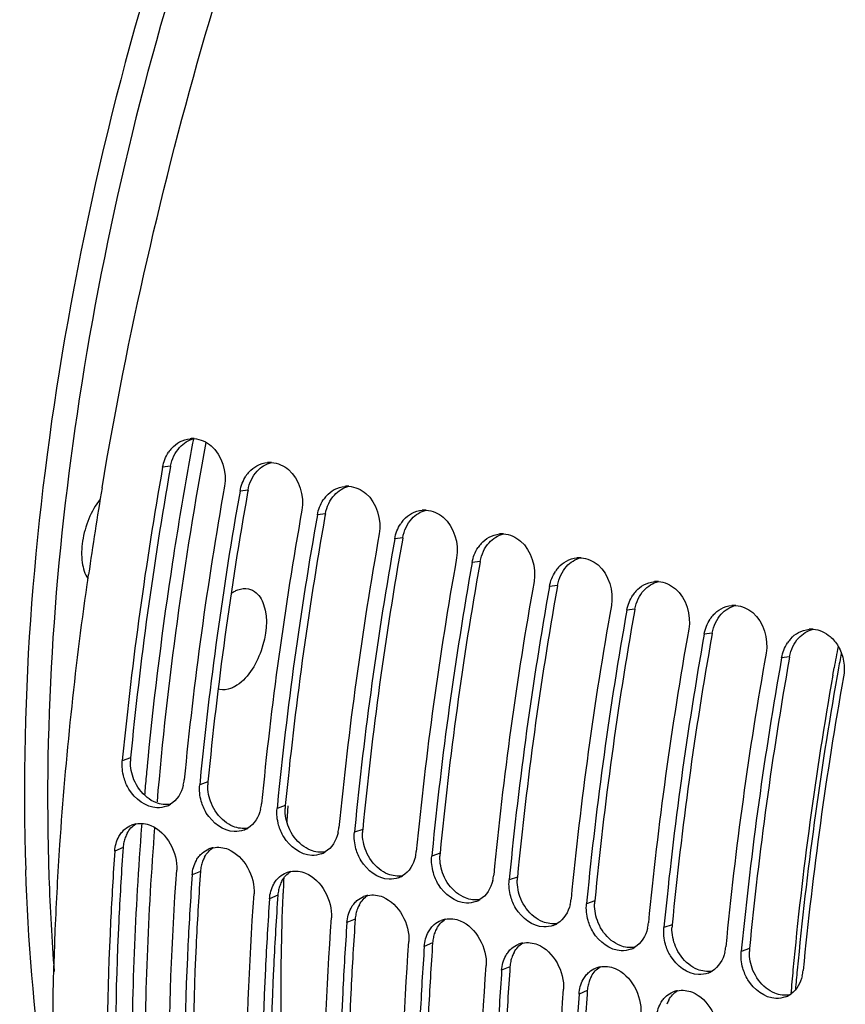
# Model space of a CAD drawing. Units: millimetres. Extents: x 0 to 594, y 0 to 420.
# Drawn here: x 281 to 292, y 74 to 87 of the extents above; entities that cross this region are included whole.
import ezdxf

# ---------------------------------------------------------------- set-up
doc = ezdxf.new("R2010")
doc.units = ezdxf.units.MM
doc.header["$LTSCALE"] = 32.67
doc.layers.get('0').update_dxf_attribs({"linetype": 'CONTINUOUS'})
doc.layers.add('AXES', color=7, linetype='CONTINUOUS')

msp = doc.modelspace()

# ---------------------------------------------------------------- linework, layer by layer
at = {"color": 9, "linetype": 'CONTINUOUS'}
for p, q in [((282.874995, 81.376908), (282.770216, 81.364477)), ((283.88917, 81.064463), (283.78439, 81.052033)), ((284.903345, 80.752019), (284.798565, 80.739588)), ((285.917519, 80.439574), (285.81274, 80.427143)), ((286.931694, 80.127129), (286.826914, 80.114698)), ((287.945869, 79.814684), (287.841089, 79.802253)), ((288.960043, 79.502239), (288.855264, 79.489808)), ((289.974218, 79.189794), (289.869438, 79.177363)), ((290.988393, 78.877349), (290.883613, 78.864918)), ((282.349694, 77.552596), (282.241428, 77.514783)), ((283.363869, 77.240151), (283.255603, 77.202338)), ((284.378043, 76.927706), (284.269777, 76.889893)), ((285.392218, 76.615262), (285.283952, 76.577448)), ((282.251894, 76.377251), (282.142979, 76.331637)), ((286.406393, 76.302817), (286.298127, 76.265003)), ((283.266069, 76.064806), (283.157154, 76.019192)), ((287.420568, 75.990372), (287.312301, 75.952558)), ((284.280244, 75.752361), (284.171328, 75.706747)), ((288.434742, 75.677927), (288.326476, 75.640114)), ((285.294418, 75.439916), (285.185503, 75.394302)), ((289.448917, 75.365482), (289.340651, 75.327669)), ((286.308593, 75.127471), (286.199678, 75.081857)), ((290.463092, 75.053037), (290.354825, 75.015224)), ((287.322768, 74.815027), (287.213852, 74.769412)), ((288.336942, 74.502582), (288.228027, 74.456967))]:
    msp.add_line(p, q, dxfattribs=at)
at = {"color": 3, "linetype": 'CONTINUOUS'}
for p, q in [((282.874995, 81.376908), (282.869729, 81.347207)), ((283.88917, 81.064463), (283.883903, 81.034763)), ((284.903345, 80.752019), (284.898078, 80.722318)), ((285.917519, 80.439574), (285.912253, 80.409873)), ((286.931694, 80.127129), (286.926427, 80.097428)), ((287.945869, 79.814684), (287.940602, 79.784983)), ((288.960043, 79.502239), (288.954777, 79.472538)), ((289.974218, 79.189794), (289.968952, 79.160093)), ((290.988393, 78.877349), (290.983126, 78.847648)), ((282.251894, 76.377251), (282.248244, 76.324658)), ((283.266069, 76.064806), (283.262419, 76.012213)), ((284.280244, 75.752361), (284.276594, 75.699768)), ((285.294418, 75.439916), (285.290768, 75.387323)), ((286.308593, 75.127471), (286.304943, 75.074878)), ((287.322768, 74.815027), (287.319118, 74.762433)), ((288.336942, 74.502582), (288.333292, 74.449989))]:
    msp.add_line(p, q, dxfattribs=at)
at = {"color": 7, "linetype": 'CONTINUOUS'}
for p, q in [((281.787942, 79.880656), (281.79898, 79.957825)), ((281.780542, 79.828431), (281.787942, 79.880656)), ((282.246092, 77.562959), (282.241428, 77.514783)), ((283.260266, 77.250514), (283.255603, 77.202338)), ((284.274441, 76.938069), (284.269777, 76.889893)), ((285.288616, 76.625624), (285.283952, 76.577448)), ((286.30279, 76.313179), (286.298127, 76.265003)), ((287.316965, 76.000734), (287.312301, 75.952558)), ((288.33114, 75.68829), (288.326476, 75.640114)), ((289.345314, 75.375845), (289.340651, 75.327669)), ((290.359489, 75.0634), (290.354825, 75.015224))]:
    msp.add_line(p, q, dxfattribs=at)
for centre, radius, start, end in [((283.162197, 81.389625), 0.350689, 86.4794366, 95.1619987), ((283.229788, 81.309516), 0.457414, 138.1398535, 146.6176156), ((331.152031, 72.757078), 49.141503, 169.9122988, 174.3876867), ((284.176371, 81.07718), 0.350689, 86.4794366, 95.1619987), ((284.243962, 80.997071), 0.457414, 138.1398535, 146.6176156), ((331.076683, 72.867315), 49.785212, 170.4868044, 171.8119778), ((331.196638, 72.613028), 48.368084, 169.8767277, 174.4810501), ((285.190546, 80.764736), 0.350689, 86.4794366, 95.1619987), ((332.166205, 72.444633), 49.141503, 169.9122988, 174.3876867), ((285.258137, 80.684627), 0.457414, 138.1398535, 146.6176156), ((332.210813, 72.300583), 48.368084, 169.8767277, 174.4810501), ((333.18038, 72.132188), 49.141503, 169.9122988, 174.3876867), ((286.204721, 80.452291), 0.350689, 86.4794366, 95.1619987), ((286.272312, 80.372182), 0.457414, 138.1398535, 146.6176156), ((333.224988, 71.988138), 48.368084, 169.8767277, 174.4810501), ((287.218895, 80.139846), 0.350689, 86.4794366, 95.1619987), ((334.194555, 71.819743), 49.141503, 169.9122988, 174.3876867), ((287.286486, 80.059737), 0.457414, 138.1398535, 146.6176156), ((334.239162, 71.675694), 48.368084, 169.8767277, 174.4810501), ((288.23307, 79.827401), 0.350689, 86.4794366, 95.1619987), ((335.208729, 71.507299), 49.141503, 169.9122988, 174.3876867), ((288.300661, 79.747292), 0.457414, 138.1398535, 146.6176156), ((281.616081, 80.261055), 0.370667, 295.5790311, 299.0374774), ((335.253337, 71.363249), 48.368084, 169.8767277, 174.4810501), ((336.222904, 71.194854), 49.141503, 169.9122988, 174.3876867), ((289.247245, 79.514956), 0.350689, 86.4794366, 95.1619987), ((289.314836, 79.434847), 0.457414, 138.1398535, 146.6176156), ((336.267512, 71.050804), 48.368084, 169.8767277, 174.4810501), ((290.261419, 79.202511), 0.350689, 86.4794366, 95.1619987), ((337.237079, 70.882409), 49.141503, 169.9122988, 174.3876867), ((290.329011, 79.122402), 0.457414, 138.1398535, 146.6176156), ((337.281686, 70.738359), 48.368084, 169.8767277, 174.4810501), ((338.251253, 70.569964), 49.141503, 169.9122988, 174.3876867), ((291.275594, 78.890066), 0.350689, 86.4794366, 95.1619987), ((291.343185, 78.809957), 0.457414, 138.1398535, 146.6176156), ((338.295861, 70.425914), 48.368084, 169.8767277, 174.4810501), ((339.265428, 70.257519), 49.141503, 169.9122988, 174.3876867), ((339.310036, 70.113469), 48.368084, 169.8767277, 174.4810501), ((282.538108, 77.314087), 0.517012, 346.5403178, 354.5326745), ((282.711667, 77.211232), 0.311316, 290.4459899, 301.2044148), ((283.552283, 77.001642), 0.517012, 346.5403178, 354.5326745), ((282.478073, 76.379029), 0.314951, 100.7658161, 111.5400503), ((283.725842, 76.898787), 0.311316, 290.4459899, 301.2044148), ((284.566457, 76.689197), 0.517012, 346.5403178, 354.5326745), ((283.492248, 76.066584), 0.314951, 100.7658161, 111.5400503), ((284.740017, 76.586342), 0.311316, 290.4459899, 301.2044148), ((285.580632, 76.376752), 0.517012, 346.5403178, 354.5326745), ((284.506422, 75.754139), 0.314951, 100.7658161, 111.5400503), ((308.824909, 76.911277), 27.560736, 181.9151637, 184.4925509), ((285.754191, 76.273897), 0.311316, 290.4459899, 301.2044148), ((286.594807, 76.064307), 0.517012, 346.5403178, 354.5326745), ((285.520597, 75.441694), 0.314951, 100.7658161, 111.5400503), ((286.768366, 75.961452), 0.311316, 290.4459899, 301.2044148), ((287.608981, 75.751862), 0.517012, 346.5403178, 354.5326745), ((286.534772, 75.129249), 0.314951, 100.7658161, 111.5400503), ((287.782541, 75.649007), 0.311316, 290.4459899, 301.2044148), ((288.623156, 75.439418), 0.517012, 346.5403178, 354.5326745), ((287.548946, 74.816805), 0.314951, 100.7658161, 111.5400503), ((288.796715, 75.336562), 0.311316, 290.4459899, 301.2044148), ((289.637331, 75.126973), 0.517012, 346.5403178, 354.5326745), ((288.563121, 74.50436), 0.314951, 100.7658161, 111.5400503), ((289.81089, 75.024118), 0.311316, 290.4459899, 301.2044148), ((290.651505, 74.814528), 0.517012, 346.5403178, 354.5326745), ((289.577296, 74.191915), 0.314951, 100.7658161, 111.5400503), ((290.825065, 74.711673), 0.311316, 290.4459899, 301.2044148), ((290.825747, 74.710434), 0.309903, 301.2150871, 306.2385141)]:
    msp.add_arc(centre, radius, start, end, dxfattribs=at)
at = {"color": 3, "linetype": 'CONTINUOUS'}
for centre, radius, start, end in [((330.895509, 72.832548), 48.774737, 169.9462998, 174.4466587), ((331.909684, 72.520103), 48.774737, 169.9462998, 174.4466587), ((332.923858, 72.207658), 48.774737, 169.9462998, 174.4466587), ((333.938033, 71.895213), 48.774737, 169.9462998, 174.4466587), ((334.952208, 71.582768), 48.774737, 169.9462998, 174.4466587), ((335.966382, 71.270323), 48.774737, 169.9462998, 174.4466587), ((336.980557, 70.957878), 48.774737, 169.9462998, 174.4466587), ((337.994732, 70.645433), 48.774737, 169.9462998, 174.4466587), ((339.008906, 70.332989), 48.774737, 169.9462998, 174.4466587), ((282.874262, 77.502334), 0.526971, 174.5268552, 178.8769939), ((283.888437, 77.189889), 0.526971, 174.5268552, 178.8769939), ((284.902612, 76.877444), 0.526971, 174.5268552, 178.8769939), ((282.671954, 76.363466), 0.418085, 151.0179293, 159.5313538), ((285.916787, 76.565), 0.526971, 174.5268552, 178.8769939), ((282.737022, 76.343586), 0.486294, 167.7351077, 176.0304139), ((282.707501, 76.350089), 0.456066, 159.5185624, 167.7455861), ((286.930961, 76.252555), 0.526971, 174.5268552, 178.8769939), ((283.721676, 76.037644), 0.456066, 159.5185624, 167.7455861), ((283.686129, 76.051021), 0.418085, 151.0179293, 159.5313538), ((283.751197, 76.031141), 0.486294, 167.7351077, 176.0304139), ((284.700303, 75.738577), 0.418085, 151.0179293, 159.5313538), ((287.945136, 75.94011), 0.526971, 174.5268552, 178.8769939), ((284.765371, 75.718697), 0.486294, 167.7351077, 176.0304139), ((284.735851, 75.725199), 0.456066, 159.5185624, 167.7455861), ((288.959311, 75.627665), 0.526971, 174.5268552, 178.8769939), ((285.750025, 75.412755), 0.456066, 159.5185624, 167.7455861), ((285.714478, 75.426132), 0.418085, 151.0179293, 159.5313538), ((285.779546, 75.406252), 0.486294, 167.7351077, 176.0304139), ((286.728653, 75.113687), 0.418085, 151.0179293, 159.5313538), ((289.973485, 75.31522), 0.526971, 174.5268552, 178.8769939), ((286.793721, 75.093807), 0.486294, 167.7351077, 176.0304139), ((286.7642, 75.10031), 0.456066, 159.5185624, 167.7455861), ((290.98766, 75.002775), 0.526971, 174.5268552, 178.8769939), ((287.807895, 74.781362), 0.486294, 167.7351077, 176.0304139), ((287.778375, 74.787865), 0.456066, 159.5185624, 167.7455861), ((287.742827, 74.801242), 0.418085, 151.0179293, 159.5313538), ((288.792549, 74.47542), 0.456066, 159.5185624, 167.7455861), ((288.757002, 74.488797), 0.418085, 151.0179293, 159.5313538), ((288.82207, 74.468917), 0.486294, 167.7351077, 176.0304139), ((289.771177, 74.176352), 0.418085, 151.0179293, 159.5313538)]:
    msp.add_arc(centre, radius, start, end, dxfattribs=at)
at = {"color": 7, "linetype": 'CONTINUOUS'}
for points, knots in [([(290.421541, 101.910759), (288.904521, 100.365645), (286.168625, 96.635612), (283.177136, 90.220425), (281.29689, 83.228103), (280.89646, 78.409967), (280.975315, 76.083939)], [0, 0, 0, 0, 0.231049388, 0.488245728, 0.75166279, 1, 1, 1, 1]), ([(289.13895, 100.025143), (287.855503, 98.427213), (285.561308, 94.801989), (283.060663, 88.791854), (281.520538, 82.4209), (281.208604, 78.083451), (281.279568, 75.990206)], [0, 0, 0, 0, 0.238921711, 0.496455135, 0.755843384, 1, 1, 1, 1]), ([(281.976138, 81.095554), (282.645584, 85.091409), (284.164222, 90.321055), (286.430013, 95.203552), (287.039073, 96.384544)], [0, 0, 0, 0, 0.753027786, 1, 1, 1, 1]), ([(281.951149, 80.946826), (281.827533, 80.791133), (281.715536, 80.501376), (281.699544, 80.133711), (281.748333, 79.9641), (281.791095, 79.90313)], [0, 0, 0, 0, 0.540829431, 0.797403952, 1, 1, 1, 1]), ([(281.363372, 75.298453), (281.378692, 75.670573), (281.460904, 77.185166), (281.620633, 78.695361), (281.780542, 79.828431)], [0, 0, 0, 0, 0.245551095, 1, 1, 1, 1]), ([(282.69575, 76.899503), (282.548959, 76.904421), (282.35373, 77.057033), (282.277329, 77.243735), (282.262218, 77.297743)], [0, 0, 0, 0, 0.723673858, 1, 1, 1, 1]), ([(283.709925, 76.587059), (283.563133, 76.591976), (283.367905, 76.744588), (283.291503, 76.93129), (283.276393, 76.985298)], [0, 0, 0, 0, 0.723673858, 1, 1, 1, 1]), ([(282.197692, 76.522281), (282.202762, 76.531434), (282.213526, 76.549195), (282.225714, 76.566014), (282.232102, 76.57407)], [0, 0, 0, 0, 0.504393132, 1, 1, 1, 1]), ([(282.232102, 76.57407), (282.238559, 76.582212), (282.252093, 76.597821), (282.267021, 76.612108), (282.274755, 76.618813)], [0, 0, 0, 0, 0.50379695, 1, 1, 1, 1]), ([(284.7241, 76.274614), (284.577308, 76.279532), (284.38208, 76.432143), (284.305678, 76.618845), (284.290568, 76.672853)], [0, 0, 0, 0, 0.723673858, 1, 1, 1, 1]), ([(282.142979, 76.331637), (282.121545, 76.025442), (282.049752, 74.821552), (282.028287, 73.614532), (282.043645, 72.715594)], [0, 0, 0, 0, 0.254511319, 1, 1, 1, 1]), ([(283.246277, 76.261625), (283.252734, 76.269767), (283.266267, 76.285376), (283.281196, 76.299663), (283.28893, 76.306368)], [0, 0, 0, 0, 0.50379695, 1, 1, 1, 1]), ([(285.738275, 75.962169), (285.591483, 75.967087), (285.396254, 76.119698), (285.319853, 76.3064), (285.304742, 76.360408)], [0, 0, 0, 0, 0.723673858, 1, 1, 1, 1]), ([(283.211867, 76.209836), (283.216936, 76.218989), (283.2277, 76.23675), (283.239889, 76.25357), (283.246277, 76.261625)], [0, 0, 0, 0, 0.504393132, 1, 1, 1, 1]), ([(281.348623, 72.462284), (281.296683, 72.750209), (281.105307, 73.949459), (281.006543, 75.162821), (280.975315, 76.083939)], [0, 0, 0, 0, 0.240955019, 1, 1, 1, 1]), ([(282.856211, 72.397427), (282.850529, 72.698732), (282.84182, 73.927509), (282.889559, 75.156554), (282.954319, 76.081681)], [0, 0, 0, 0, 0.245256372, 1, 1, 1, 1]), ([(286.752449, 75.649724), (286.605658, 75.654642), (286.410429, 75.807254), (286.334027, 75.993955), (286.318917, 76.047963)], [0, 0, 0, 0, 0.723673858, 1, 1, 1, 1]), ([(283.157154, 76.019192), (283.13572, 75.712997), (283.063926, 74.509107), (283.042462, 73.302087), (283.05782, 72.403149)], [0, 0, 0, 0, 0.254511319, 1, 1, 1, 1]), ([(284.226042, 75.897391), (284.231111, 75.906544), (284.241875, 75.924305), (284.254064, 75.941125), (284.260451, 75.94918)], [0, 0, 0, 0, 0.504393132, 1, 1, 1, 1]), ([(284.260451, 75.94918), (284.266909, 75.957323), (284.280442, 75.972932), (284.295371, 75.987219), (284.303104, 75.993923)], [0, 0, 0, 0, 0.50379695, 1, 1, 1, 1]), ([(283.870385, 72.084982), (283.864703, 72.386287), (283.855995, 73.615064), (283.903734, 74.844109), (283.968493, 75.769236)], [0, 0, 0, 0, 0.245256372, 1, 1, 1, 1]), ([(284.171328, 75.706747), (284.149894, 75.400552), (284.078101, 74.196662), (284.056637, 72.989642), (284.071995, 72.090704)], [0, 0, 0, 0, 0.254511319, 1, 1, 1, 1]), ([(285.274626, 75.636735), (285.281083, 75.644878), (285.294617, 75.660487), (285.309545, 75.674774), (285.317279, 75.681479)], [0, 0, 0, 0, 0.50379695, 1, 1, 1, 1]), ([(287.766624, 75.337279), (287.619832, 75.342197), (287.424604, 75.494809), (287.348202, 75.68151), (287.333092, 75.735518)], [0, 0, 0, 0, 0.723673858, 1, 1, 1, 1]), ([(285.240217, 75.584947), (285.245286, 75.594099), (285.25605, 75.611861), (285.268238, 75.62868), (285.274626, 75.636735)], [0, 0, 0, 0, 0.504393132, 1, 1, 1, 1]), ([(284.88456, 71.772537), (284.878878, 72.073842), (284.87017, 73.302619), (284.917909, 74.531664), (284.982668, 75.456791)], [0, 0, 0, 0, 0.245256372, 1, 1, 1, 1]), ([(285.185503, 75.394302), (285.164069, 75.088107), (285.092276, 73.884217), (285.070811, 72.677197), (285.086169, 71.778259)], [0, 0, 0, 0, 0.254511319, 1, 1, 1, 1]), ([(288.780799, 75.024834), (288.634007, 75.029752), (288.438778, 75.182364), (288.362377, 75.369065), (288.347266, 75.423073)], [0, 0, 0, 0, 0.723673858, 1, 1, 1, 1]), ([(286.245017, 58.269827), (284.334947, 60.066051), (282.403567, 64.137199), (281.36549, 70.065023), (281.289439, 73.502717), (281.363372, 75.298453)], [0, 0, 0, 0, 0.434242558, 0.702345174, 1, 1, 1, 1]), ([(286.254391, 75.272502), (286.25946, 75.281654), (286.270224, 75.299416), (286.282413, 75.316235), (286.288801, 75.32429)], [0, 0, 0, 0, 0.504393132, 1, 1, 1, 1]), ([(286.288801, 75.32429), (286.295258, 75.332433), (286.308791, 75.348042), (286.32372, 75.362329), (286.331454, 75.369034)], [0, 0, 0, 0, 0.50379695, 1, 1, 1, 1]), ([(285.898735, 71.460092), (285.893053, 71.761397), (285.884344, 72.990174), (285.932083, 74.219219), (285.996843, 75.144346)], [0, 0, 0, 0, 0.245256372, 1, 1, 1, 1]), ([(286.199678, 75.081857), (286.178244, 74.775662), (286.10645, 73.571772), (286.084986, 72.364752), (286.100344, 71.465814)], [0, 0, 0, 0, 0.254511319, 1, 1, 1, 1]), ([(287.268566, 74.960057), (287.273635, 74.96921), (287.284399, 74.986971), (287.296588, 75.00379), (287.302975, 75.011845)], [0, 0, 0, 0, 0.504393132, 1, 1, 1, 1]), ([(287.302975, 75.011845), (287.309433, 75.019988), (287.322966, 75.035597), (287.337895, 75.049884), (287.345628, 75.056589)], [0, 0, 0, 0, 0.50379695, 1, 1, 1, 1]), ([(289.794973, 74.712389), (289.648182, 74.717307), (289.452953, 74.869919), (289.376551, 75.05662), (289.361441, 75.110629)], [0, 0, 0, 0, 0.723673858, 1, 1, 1, 1]), ([(286.91291, 71.147647), (286.907227, 71.448952), (286.898519, 72.677729), (286.946258, 73.906774), (287.011017, 74.831901)], [0, 0, 0, 0, 0.245256372, 1, 1, 1, 1]), ([(287.213852, 74.769412), (287.192419, 74.463218), (287.120625, 73.259328), (287.099161, 72.052307), (287.114519, 71.153369)], [0, 0, 0, 0, 0.254511319, 1, 1, 1, 1]), ([(290.809148, 74.399944), (290.662356, 74.404862), (290.467128, 74.557474), (290.390726, 74.744176), (290.375616, 74.798184)], [0, 0, 0, 0, 0.723673858, 1, 1, 1, 1]), ([(288.282741, 74.647612), (288.28781, 74.656765), (288.298574, 74.674526), (288.310762, 74.691345), (288.31715, 74.6994)], [0, 0, 0, 0, 0.504393132, 1, 1, 1, 1]), ([(288.31715, 74.6994), (288.323607, 74.707543), (288.337141, 74.723152), (288.352069, 74.737439), (288.359803, 74.744144)], [0, 0, 0, 0, 0.50379695, 1, 1, 1, 1]), ([(287.927084, 70.835202), (287.921402, 71.136507), (287.912694, 72.365284), (287.960433, 73.59433), (288.025192, 74.519456)], [0, 0, 0, 0, 0.245256372, 1, 1, 1, 1]), ([(288.228027, 74.456967), (288.206593, 74.150773), (288.1348, 72.946883), (288.113335, 71.739862), (288.128693, 70.840924)], [0, 0, 0, 0, 0.254511319, 1, 1, 1, 1]), ([(289.296915, 74.335167), (289.301984, 74.34432), (289.312748, 74.362081), (289.324937, 74.3789), (289.331325, 74.386956)], [0, 0, 0, 0, 0.504393132, 1, 1, 1, 1]), ([(289.331325, 74.386956), (289.337782, 74.395098), (289.351315, 74.410707), (289.366244, 74.424994), (289.373978, 74.431699)], [0, 0, 0, 0, 0.50379695, 1, 1, 1, 1])]:
    msp.add_open_spline(points, degree=3, knots=knots, dxfattribs=at)
for points in [[(282.991504, 81.696561), (283.03408, 81.719744), (283.082361, 81.734538), (283.130644, 81.738892)], [(283.183731, 81.739653), (283.264199, 81.734691), (283.345057, 81.697466), (283.406334, 81.645076)], [(282.889117, 81.614755), (282.918312, 81.647252), (282.953138, 81.67567), (282.991504, 81.696561)], [(283.406334, 81.645076), (283.547895, 81.524045), (283.614128, 81.297898), (283.581555, 81.114522)], [(282.770216, 81.364477), (282.782544, 81.433884), (282.80898, 81.502381), (282.847839, 81.561197)], [(283.903291, 81.302311), (283.932486, 81.334807), (283.967313, 81.363225), (284.005679, 81.384116)], [(284.005679, 81.384116), (284.048255, 81.407299), (284.096536, 81.422093), (284.144819, 81.426447)], [(284.197906, 81.427208), (284.278374, 81.422246), (284.359232, 81.385021), (284.420509, 81.332631)], [(284.420509, 81.332631), (284.56207, 81.2116), (284.628303, 80.985453), (284.59573, 80.802077)], [(283.78439, 81.052033), (283.796719, 81.121439), (283.823155, 81.189936), (283.862014, 81.248752)], [(285.019853, 81.071671), (285.06243, 81.094854), (285.110711, 81.109648), (285.158994, 81.114003)], [(285.212081, 81.114763), (285.292548, 81.109801), (285.373407, 81.072576), (285.434684, 81.020186)], [(284.917466, 80.989866), (284.946661, 81.022362), (284.981487, 81.05078), (285.019853, 81.071671)], [(285.434684, 81.020186), (285.576244, 80.899155), (285.642478, 80.673008), (285.609905, 80.489632)], [(284.798565, 80.739588), (284.810894, 80.808995), (284.83733, 80.877491), (284.876189, 80.936307)], [(285.931641, 80.677421), (285.960836, 80.709917), (285.995662, 80.738336), (286.034028, 80.759226)], [(286.034028, 80.759226), (286.076605, 80.782409), (286.124885, 80.797203), (286.173168, 80.801558)], [(286.226255, 80.802318), (286.306723, 80.797356), (286.387581, 80.760132), (286.448858, 80.707741)], [(286.448858, 80.707741), (286.590419, 80.586711), (286.656652, 80.360563), (286.624079, 80.177187)], [(285.81274, 80.427143), (285.825068, 80.49655), (285.851504, 80.565046), (285.890363, 80.623862)], [(286.945815, 80.364976), (286.97501, 80.397473), (287.009837, 80.425891), (287.048203, 80.446781)], [(287.048203, 80.446781), (287.090779, 80.469964), (287.13906, 80.484758), (287.187343, 80.489113)], [(287.24043, 80.489873), (287.320898, 80.484911), (287.401756, 80.447687), (287.463033, 80.395296)], [(286.826914, 80.114698), (286.839243, 80.184105), (286.865679, 80.252601), (286.904538, 80.311417)], [(287.463033, 80.395296), (287.604594, 80.274266), (287.670827, 80.048118), (287.638254, 79.864742)], [(288.062377, 80.134336), (288.104954, 80.15752), (288.153235, 80.172313), (288.201518, 80.176668)], [(288.254605, 80.177428), (288.335072, 80.172466), (288.415931, 80.135242), (288.477208, 80.082851)], [(287.95999, 80.052531), (287.989185, 80.085028), (288.024011, 80.113446), (288.062377, 80.134336)], [(288.477208, 80.082851), (288.618768, 79.961821), (288.685002, 79.735673), (288.652429, 79.552297)], [(287.841089, 79.802253), (287.853418, 79.87166), (287.879854, 79.940156), (287.918713, 79.998972)], [(288.974165, 79.740086), (289.00336, 79.772583), (289.038186, 79.801001), (289.076552, 79.821891)], [(289.076552, 79.821891), (289.119129, 79.845075), (289.167409, 79.859868), (289.215693, 79.864223)], [(289.268779, 79.864984), (289.349247, 79.860022), (289.430105, 79.822797), (289.491383, 79.770407)], [(288.855264, 79.489808), (288.867592, 79.559215), (288.894028, 79.627712), (288.932887, 79.686527)], [(289.491383, 79.770407), (289.632943, 79.649376), (289.699176, 79.423228), (289.666603, 79.239852)], [(290.090727, 79.509447), (290.133303, 79.53263), (290.181584, 79.547424), (290.229867, 79.551778)], [(290.282954, 79.552539), (290.363422, 79.547577), (290.44428, 79.510352), (290.505557, 79.457962)], [(289.98834, 79.427641), (290.017534, 79.460138), (290.052361, 79.488556), (290.090727, 79.509447)], [(290.505557, 79.457962), (290.647118, 79.336931), (290.713351, 79.110784), (290.680778, 78.927407)], [(289.869438, 79.177363), (289.881767, 79.24677), (289.908203, 79.315267), (289.947062, 79.374082)], [(291.002514, 79.115197), (291.031709, 79.147693), (291.066535, 79.176111), (291.104901, 79.197002)], [(291.104901, 79.197002), (291.147478, 79.220185), (291.195759, 79.234979), (291.244042, 79.239333)], [(291.297129, 79.240094), (291.377596, 79.235132), (291.458455, 79.197907), (291.519732, 79.145517)], [(291.519732, 79.145517), (291.562268, 79.109149), (291.59862, 79.064508), (291.626644, 79.016066)], [(290.883613, 78.864918), (290.895942, 78.934325), (290.922378, 79.002822), (290.961237, 79.061638)], [(291.626644, 79.016066), (291.69456, 78.89867), (291.718673, 78.748498), (291.694953, 78.614963)], [(282.262218, 77.297743), (282.242636, 77.367733), (282.234463, 77.442439), (282.241428, 77.514783)], [(283.276393, 76.985298), (283.256811, 77.055288), (283.248637, 77.129995), (283.255603, 77.202338)], [(283.040919, 77.193747), (283.017566, 77.09645), (282.958533, 76.996811), (282.872958, 76.944955)], [(282.820418, 76.919528), (282.780985, 76.904815), (282.737815, 76.898094), (282.69575, 76.899503)], [(284.055094, 76.881302), (284.031741, 76.784005), (283.972707, 76.684366), (283.887133, 76.63251)], [(284.290568, 76.672853), (284.270986, 76.742843), (284.262812, 76.81755), (284.269777, 76.889893)], [(282.419242, 76.688436), (282.48374, 76.700741), (282.554234, 76.692036), (282.615102, 76.667407)], [(282.274755, 76.618813), (282.300582, 76.641204), (282.330651, 76.659416), (282.362438, 76.671984)], [(282.615102, 76.667407), (282.82425, 76.58278), (282.970074, 76.306751), (282.954319, 76.081681)], [(283.834592, 76.607083), (283.795159, 76.59237), (283.75199, 76.585649), (283.709925, 76.587059)], [(285.069269, 76.568857), (285.045916, 76.47156), (284.986882, 76.371921), (284.901307, 76.320065)], [(285.304742, 76.360408), (285.28516, 76.430398), (285.276987, 76.505105), (285.283952, 76.577448)], [(282.142979, 76.331637), (282.147596, 76.397589), (282.165661, 76.464445), (282.197692, 76.522281)], [(283.28893, 76.306368), (283.314757, 76.328759), (283.344826, 76.346971), (283.376613, 76.359539)], [(283.433416, 76.375991), (283.497915, 76.388296), (283.568408, 76.379591), (283.629277, 76.354962)], [(283.629277, 76.354962), (283.838425, 76.270336), (283.984248, 75.994306), (283.968493, 75.769236)], [(283.157154, 76.019192), (283.16177, 76.085144), (283.179836, 76.152001), (283.211867, 76.209836)], [(284.848767, 76.294638), (284.809334, 76.279925), (284.766165, 76.273204), (284.7241, 76.274614)], [(286.083443, 76.256412), (286.06009, 76.159115), (286.001057, 76.059476), (285.915482, 76.007621)], [(286.318917, 76.047963), (286.299335, 76.117953), (286.291161, 76.19266), (286.298127, 76.265003)], [(284.303104, 75.993923), (284.328932, 76.016314), (284.359, 76.034526), (284.390788, 76.047094)], [(284.447591, 76.063547), (284.51209, 76.075851), (284.582583, 76.067146), (284.643451, 76.042517)], [(284.643451, 76.042517), (284.8526, 75.957891), (284.998423, 75.681861), (284.982668, 75.456791)], [(285.862942, 75.982193), (285.823509, 75.96748), (285.780339, 75.960759), (285.738275, 75.962169)], [(287.097618, 75.943967), (287.074265, 75.84667), (287.015231, 75.747031), (286.929657, 75.695176)], [(287.333092, 75.735518), (287.31351, 75.805509), (287.305336, 75.880215), (287.312301, 75.952558)], [(284.171328, 75.706747), (284.175945, 75.772699), (284.19401, 75.839556), (284.226042, 75.897391)], [(285.317279, 75.681479), (285.343106, 75.703869), (285.373175, 75.722081), (285.404962, 75.734649)], [(285.461766, 75.751102), (285.526265, 75.763406), (285.596758, 75.754701), (285.657626, 75.730073)], [(285.657626, 75.730073), (285.866775, 75.645446), (286.012598, 75.369416), (285.996843, 75.144346)], [(286.877116, 75.669748), (286.837683, 75.655035), (286.794514, 75.648315), (286.752449, 75.649724)], [(285.185503, 75.394302), (285.19012, 75.460254), (285.208185, 75.527111), (285.240217, 75.584947)], [(288.111793, 75.631522), (288.08844, 75.534225), (288.029406, 75.434587), (287.943831, 75.382731)], [(288.347266, 75.423073), (288.327684, 75.493064), (288.319511, 75.56777), (288.326476, 75.640114)], [(286.331454, 75.369034), (286.357281, 75.391424), (286.38735, 75.409637), (286.419137, 75.422204)], [(286.47594, 75.438657), (286.540439, 75.450961), (286.610933, 75.442256), (286.671801, 75.417628)], [(286.671801, 75.417628), (286.880949, 75.333001), (287.026772, 75.056971), (287.011017, 74.831901)], [(286.199678, 75.081857), (286.204294, 75.147809), (286.22236, 75.214666), (286.254391, 75.272502)], [(287.891291, 75.357303), (287.851858, 75.342591), (287.808689, 75.33587), (287.766624, 75.337279)], [(289.125967, 75.319077), (289.102614, 75.221781), (289.043581, 75.122142), (288.958006, 75.070286)], [(289.361441, 75.110629), (289.341859, 75.180619), (289.333685, 75.255325), (289.340651, 75.327669)], [(287.490115, 75.126212), (287.554614, 75.138516), (287.625107, 75.129812), (287.685975, 75.105183)], [(287.345628, 75.056589), (287.371456, 75.078979), (287.401524, 75.097192), (287.433312, 75.10976)], [(287.685975, 75.105183), (287.895124, 75.020556), (288.040947, 74.744527), (288.025192, 74.519456)], [(288.905466, 75.044858), (288.866033, 75.030146), (288.822863, 75.023425), (288.780799, 75.024834)], [(290.375616, 74.798184), (290.356034, 74.868174), (290.34786, 74.94288), (290.354825, 75.015224)], [(287.213852, 74.769412), (287.218469, 74.835364), (287.236534, 74.902221), (287.268566, 74.960057)], [(290.140142, 75.006632), (290.116789, 74.909336), (290.057755, 74.809697), (289.972181, 74.757841)], [(288.359803, 74.744144), (288.38563, 74.766534), (288.415699, 74.784747), (288.447486, 74.797315)], [(288.50429, 74.813767), (288.568789, 74.826071), (288.639282, 74.817367), (288.70015, 74.792738)], [(288.70015, 74.792738), (288.909299, 74.708111), (289.055122, 74.432082), (289.039367, 74.207011)], [(288.228027, 74.456967), (288.232644, 74.522919), (288.250709, 74.589776), (288.282741, 74.647612)], [(289.91964, 74.732414), (289.880207, 74.717701), (289.837038, 74.71098), (289.794973, 74.712389)], [(291.154317, 74.694188), (291.132905, 74.604977), (291.082945, 74.514711), (291.008946, 74.460478)], [(289.518464, 74.501322), (289.582963, 74.513627), (289.653457, 74.504922), (289.714325, 74.480293)], [(289.373978, 74.431699), (289.399805, 74.45409), (289.429874, 74.472302), (289.461661, 74.48487)], [(289.714325, 74.480293), (289.923473, 74.395666), (290.069296, 74.119637), (290.053541, 73.894567)], [(290.933815, 74.419969), (290.894382, 74.405256), (290.851213, 74.398535), (290.809148, 74.399944)], [(289.242202, 74.144522), (289.246818, 74.210475), (289.264884, 74.277331), (289.296915, 74.335167)]]:
    msp.add_open_spline(points, degree=3, dxfattribs=at)
at = {"color": 3, "linetype": 'CONTINUOUS'}
for points in [[(282.993101, 81.624871), (283.042734, 81.679947), (283.11132, 81.722757), (283.18344, 81.739947)], [(282.918963, 81.513491), (282.938329, 81.553666), (282.963244, 81.591739), (282.993101, 81.624871)], [(282.874995, 81.376908), (282.88336, 81.423999), (282.898195, 81.470407), (282.918963, 81.513491)], [(284.007275, 81.312426), (284.056908, 81.367502), (284.125495, 81.410313), (284.197615, 81.427502)], [(283.933138, 81.201046), (283.952504, 81.241221), (283.977419, 81.279295), (284.007275, 81.312426)], [(283.88917, 81.064463), (283.897535, 81.111554), (283.91237, 81.157962), (283.933138, 81.201046)], [(285.02145, 80.999981), (285.071083, 81.055058), (285.139669, 81.097868), (285.21179, 81.115057)], [(284.947313, 80.888601), (284.966679, 80.928776), (284.991593, 80.96685), (285.02145, 80.999981)], [(284.903345, 80.752019), (284.911709, 80.79911), (284.926544, 80.845517), (284.947313, 80.888601)], [(285.961487, 80.576156), (285.980853, 80.616331), (286.005768, 80.654405), (286.035625, 80.687536)], [(286.035625, 80.687536), (286.085258, 80.742613), (286.153844, 80.785423), (286.225965, 80.802612)], [(285.917519, 80.439574), (285.925884, 80.486665), (285.940719, 80.533072), (285.961487, 80.576156)], [(287.049799, 80.375091), (287.099432, 80.430168), (287.168019, 80.472978), (287.240139, 80.490167)], [(286.975662, 80.263711), (286.995028, 80.303886), (287.019943, 80.34196), (287.049799, 80.375091)], [(286.931694, 80.127129), (286.940059, 80.17422), (286.954894, 80.220627), (286.975662, 80.263711)], [(288.063974, 80.062646), (288.113607, 80.117723), (288.182193, 80.160533), (288.254314, 80.177722)], [(287.989837, 79.951266), (288.009203, 79.991441), (288.034117, 80.029515), (288.063974, 80.062646)], [(287.945869, 79.814684), (287.954233, 79.861775), (287.969068, 79.908182), (287.989837, 79.951266)], [(289.078149, 79.750202), (289.127782, 79.805278), (289.196368, 79.848088), (289.268489, 79.865278)], [(289.004011, 79.638821), (289.023377, 79.678997), (289.048292, 79.71707), (289.078149, 79.750202)], [(288.960043, 79.502239), (288.968408, 79.54933), (288.983243, 79.595737), (289.004011, 79.638821)], [(290.092323, 79.437757), (290.141956, 79.492833), (290.210543, 79.535643), (290.282663, 79.552833)], [(290.018186, 79.326376), (290.037552, 79.366552), (290.062467, 79.404625), (290.092323, 79.437757)], [(289.974218, 79.189794), (289.982583, 79.236885), (289.997418, 79.283293), (290.018186, 79.326376)], [(291.106498, 79.125312), (291.156131, 79.180388), (291.224717, 79.223198), (291.296838, 79.240388)], [(290.988393, 78.877349), (290.996758, 78.92444), (291.011592, 78.970848), (291.032361, 79.013932)], [(291.032361, 79.013932), (291.051727, 79.054107), (291.076641, 79.092181), (291.106498, 79.125312)], [(282.394577, 77.267483), (282.362914, 77.344451), (282.345725, 77.429453), (282.347393, 77.512662)], [(282.566627, 77.03515), (282.491311, 77.095267), (282.431239, 77.178362), (282.394577, 77.267483)], [(283.408752, 76.955038), (283.377089, 77.032006), (283.3599, 77.117008), (283.361568, 77.200217)], [(282.681378, 76.967077), (282.64015, 76.983756), (282.601386, 77.007405), (282.566627, 77.03515)], [(282.872763, 76.944966), (282.809482, 76.934028), (282.74091, 76.942992), (282.681378, 76.967077)], [(283.580802, 76.722705), (283.505486, 76.782823), (283.445414, 76.865917), (283.408752, 76.955038)], [(284.422926, 76.642593), (284.391263, 76.719561), (284.374075, 76.804563), (284.375742, 76.887772)], [(282.306225, 76.566044), (282.333173, 76.61455), (282.372054, 76.658863), (282.418932, 76.688554)], [(283.695553, 76.654632), (283.654324, 76.671311), (283.615561, 76.69496), (283.580802, 76.722705)], [(283.886938, 76.632521), (283.823657, 76.621583), (283.755085, 76.630548), (283.695553, 76.654632)], [(284.594977, 76.41026), (284.51966, 76.470378), (284.459589, 76.553472), (284.422926, 76.642593)], [(285.437101, 76.330148), (285.405438, 76.407116), (285.388249, 76.492118), (285.389917, 76.575328)], [(283.3204, 76.253599), (283.347347, 76.302105), (283.386229, 76.346418), (283.433106, 76.376109)], [(284.709727, 76.342187), (284.668499, 76.358866), (284.629736, 76.382516), (284.594977, 76.41026)], [(284.901113, 76.320077), (284.837832, 76.309138), (284.76926, 76.318103), (284.709727, 76.342187)], [(285.609151, 76.097815), (285.533835, 76.157933), (285.473763, 76.241027), (285.437101, 76.330148)], [(286.451276, 76.017703), (286.419613, 76.094671), (286.402424, 76.179673), (286.404092, 76.262883)], [(284.334574, 75.941154), (284.361522, 75.989661), (284.400403, 76.033973), (284.447281, 76.063664)], [(285.723902, 76.029742), (285.682674, 76.046421), (285.64391, 76.070071), (285.609151, 76.097815)], [(285.915288, 76.007632), (285.852006, 75.996694), (285.783434, 76.005658), (285.723902, 76.029742)], [(286.623326, 75.785371), (286.54801, 75.845488), (286.487938, 75.928582), (286.451276, 76.017703)], [(287.46545, 75.705258), (287.433787, 75.782226), (287.416599, 75.867228), (287.418266, 75.950438)], [(286.738077, 75.717297), (286.696848, 75.733976), (286.658085, 75.757626), (286.623326, 75.785371)], [(285.348749, 75.628709), (285.375697, 75.677216), (285.414578, 75.721528), (285.461456, 75.75122)], [(286.929462, 75.695187), (286.866181, 75.684249), (286.797609, 75.693213), (286.738077, 75.717297)], [(287.637501, 75.472926), (287.562184, 75.533043), (287.502113, 75.616138), (287.46545, 75.705258)], [(288.479625, 75.392813), (288.447962, 75.469781), (288.430773, 75.554784), (288.432441, 75.637993)], [(286.362924, 75.316264), (286.389871, 75.364771), (286.428753, 75.409084), (286.47563, 75.438775)], [(287.752251, 75.404852), (287.711023, 75.421531), (287.67226, 75.445181), (287.637501, 75.472926)], [(287.943637, 75.382742), (287.880356, 75.371804), (287.811784, 75.380768), (287.752251, 75.404852)], [(288.651675, 75.160481), (288.576359, 75.220598), (288.516287, 75.303693), (288.479625, 75.392813)], [(289.4938, 75.080369), (289.462137, 75.157336), (289.444948, 75.242339), (289.446616, 75.325548)], [(288.766426, 75.092407), (288.725198, 75.109086), (288.686434, 75.132736), (288.651675, 75.160481)], [(287.377099, 75.003819), (287.404046, 75.052326), (287.442928, 75.096639), (287.489805, 75.12633)], [(288.957812, 75.070297), (288.89453, 75.059359), (288.825958, 75.068323), (288.766426, 75.092407)], [(289.66585, 74.848036), (289.590534, 74.908153), (289.530462, 74.991248), (289.4938, 75.080369)], [(290.507974, 74.767924), (290.476312, 74.844892), (290.459123, 74.929894), (290.46079, 75.013103)], [(288.391273, 74.691374), (288.418221, 74.739881), (288.457102, 74.784194), (288.50398, 74.813885)], [(289.780601, 74.779962), (289.739372, 74.796642), (289.700609, 74.820291), (289.66585, 74.848036)], [(289.971986, 74.757852), (289.908705, 74.746914), (289.840133, 74.755878), (289.780601, 74.779962)], [(290.680025, 74.535591), (290.604708, 74.595709), (290.544637, 74.678803), (290.507974, 74.767924)], [(289.405448, 74.37893), (289.432395, 74.427436), (289.471277, 74.471749), (289.518154, 74.50144)], [(290.794775, 74.467518), (290.753547, 74.484197), (290.714784, 74.507846), (290.680025, 74.535591)], [(290.986161, 74.445407), (290.92288, 74.434469), (290.854308, 74.443433), (290.794775, 74.467518)]]:
    msp.add_open_spline(points, degree=3, dxfattribs=at)
for points in [[(282.248244, 76.324658), (282.227222, 76.019127), (282.15711, 74.818081), (282.137523, 73.613952), (282.154433, 72.717289)], [(283.262419, 76.012213), (283.241397, 75.706683), (283.171284, 74.505636), (283.151698, 73.301508), (283.168608, 72.404844)], [(284.276594, 75.699768), (284.255572, 75.394238), (284.185459, 74.193191), (284.165873, 72.989063), (284.182783, 72.092399)], [(285.290768, 75.387323), (285.269747, 75.081793), (285.199634, 73.880746), (285.180047, 72.676618), (285.196957, 71.779954)], [(286.304943, 75.074878), (286.283921, 74.769348), (286.213808, 73.568301), (286.194222, 72.364173), (286.211132, 71.467509)], [(287.319118, 74.762433), (287.298096, 74.456903), (287.227983, 73.255856), (287.208397, 72.051728), (287.225307, 71.155064)], [(288.333292, 74.449989), (288.312271, 74.144458), (288.242158, 72.943411), (288.222571, 71.739283), (288.239481, 70.842619)]]:
    msp.add_open_spline(points, degree=3, knots=[0, 0, 0, 0, 0.254558107, 1, 1, 1, 1], dxfattribs=at)
at = {"layer": 'AXES', "color": 7, "linetype": 'CONTINUOUS'}
for p, q in [((283.895229, 79.769748), (283.920079, 79.762867)), ((291.555259, 78.63779), (291.572621, 78.735839)), ((283.519456, 78.448759), (283.501981, 78.453263)), ((284.348317, 75.750483), (284.349417, 75.779304))]:
    msp.add_line(p, q, dxfattribs=at)
at = {"layer": 'AXES', "color": 9, "linetype": 'CONTINUOUS'}
for p, q in [((291.62577, 78.705288), (291.612144, 78.628428)), ((282.498758, 76.659329), (282.501251, 76.691178))]:
    msp.add_line(p, q, dxfattribs=at)
for centre, radius, start, end in [((332.94478, 72.454834), 50.62902, 169.4427258, 169.8974581), ((330.182217, 72.90863), 47.659924, 169.3820046, 175.1016143), ((332.279697, 72.571214), 49.953835, 169.8950643, 171.3050315), ((329.82903, 72.925523), 47.477775, 171.2806058, 174.4370908), ((341.478533, 69.827017), 50.637157, 169.6510443, 169.9020708), ((339.598561, 70.14457), 48.730607, 169.9738807, 174.5524762), ((328.389482, 73.073204), 46.030691, 174.4463483, 174.5648008), ((328.242407, 73.087182), 45.882953, 174.5647816, 174.7183525), ((327.98675, 73.110696), 45.626217, 174.7182015, 175.0308783), ((336.636309, 70.472845), 45.750593, 174.60955, 174.9282626)]:
    msp.add_arc(centre, radius, start, end, dxfattribs=at)
at = {"layer": 'AXES', "color": 7, "linetype": 'CONTINUOUS'}
for centre, radius, start, end in [((341.351771, 69.870169), 50.562475, 169.5801411, 169.9015022), ((338.646299, 70.300537), 47.823382, 169.9600826, 174.6306197), ((323.57247, 74.247351), 39.253127, 176.2189043, 176.3978716), ((323.730229, 74.236948), 39.411229, 176.0897759, 176.2189382), ((322.156384, 74.322054), 37.835041, 177.49278, 177.7926559), ((336.417756, 70.52561), 45.583559, 174.6501609, 175.0476931)]:
    msp.add_arc(centre, radius, start, end, dxfattribs=at)
msp.add_open_spline([(283.667883, 79.710473), (283.680803, 79.719229), (283.694158, 79.727387), (283.707914, 79.73476)], degree=3, dxfattribs=at)
for points, knots in [([(283.707914, 79.73476), (283.723522, 79.743126), (283.78171, 79.769918), (283.849662, 79.779), (283.895229, 79.769748)], [0, 0, 0, 0, 0.275817031, 1, 1, 1, 1]), ([(283.920149, 79.763083), (283.939473, 79.756631), (284.021109, 79.715605), (284.071492, 79.63015), (284.094096, 79.564294)], [0, 0, 0, 0, 0.226361701, 1, 1, 1, 1]), ([(284.094096, 79.564294), (284.159826, 79.372792), (284.103981, 78.952716), (283.882349, 78.581137), (283.711338, 78.486541)], [0, 0, 0, 0, 0.508843533, 1, 1, 1, 1]), ([(283.711338, 78.486541), (283.695374, 78.477711), (283.636015, 78.449438), (283.566193, 78.439365), (283.519456, 78.448759)], [0, 0, 0, 0, 0.276769445, 1, 1, 1, 1]), ([(284.436431, 71.608631), (284.407982, 71.942941), (284.313964, 73.321309), (284.308838, 74.705323), (284.348317, 75.750483)], [0, 0, 0, 0, 0.242878257, 1, 1, 1, 1])]:
    msp.add_open_spline(points, degree=3, knots=knots, dxfattribs=at)
at = {"layer": 'AXES', "color": 9, "linetype": 'CONTINUOUS'}
for points, knots in [([(282.384956, 72.252474), (282.37442, 72.611354), (282.35245, 74.08114), (282.412468, 75.551879), (282.498758, 76.659329)], [0, 0, 0, 0, 0.24426735, 1, 1, 1, 1]), ([(282.560319, 72.152895), (282.548471, 72.517867), (282.52207, 74.013707), (282.581305, 75.510758), (282.668696, 76.638166)], [0, 0, 0, 0, 0.244101232, 1, 1, 1, 1])]:
    msp.add_open_spline(points, degree=3, knots=knots, dxfattribs=at)

doc.saveas('drawing.dxf')
